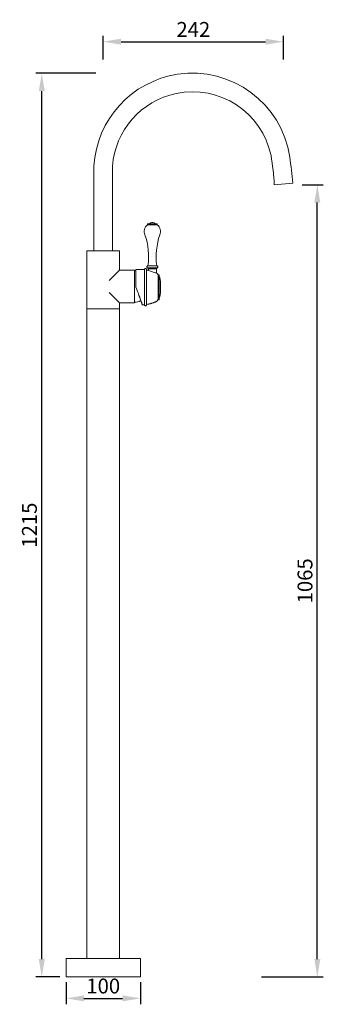
# Model space of a CAD drawing. Units: millimetres. Extents: x 495 to 903, y -2385 to -1062.
import ezdxf

# ---------------------------------------------------------------- set-up
doc = ezdxf.new("R2010")
doc.units = ezdxf.units.MM
doc.layers.add('Layer 01', color=7, linetype='Continuous', true_color=0x000000)
doc.styles.add('Arial Regular', font='txt')
doc.dimstyles.new('Default', dxfattribs={"dimscale": 8, "dimtxt": 2.5, "dimasz": 3, "dimexe": 1, "dimexo": 0.5, "dimgap": 0.8, "dimtad": 1, "dimtoh": 1, "dimdec": 0, "dimzin": 1, "dimdsep": 46, "dimtxsty": 'Arial Regular', "dimcen": 2.5, "dimadec": 1, "dimazin": 1, "dimtfac": 1, "dimtdec": 4, "dimtix": 1, "dimtofl": 0, "dimtmove": 1, "dimatfit": 3, "dimldrblk": 'OPEN90', "dimfxl": 1, "dimtolj": 1, "dimtzin": 1, "dimarcsym": 0})

# ---------------------------------------------------------------- blocks, each defined once
blk = doc.blocks.new('*D2')
at = {"layer": 'Defpoints', "color": 0}
for p in [(849.8, -1091.2), (607.5, -1119), (849.8, -1119)]:
    blk.add_point(p, dxfattribs=at)
at = {"layer": 'Layer 01', "color": 0, "lineweight": -2}
for p, q in [((607.5, -1115), (607.5, -1083.2)), ((849.8, -1115), (849.8, -1083.2)), ((631.5, -1091.2), (825.8, -1091.2))]:
    blk.add_line(p, q, dxfattribs=at)
at = {"layer": 'Layer 01', "color": 0}
for points in [[(631.5, -1087.2), (631.5, -1095.2), (607.5, -1091.2)], [(825.8, -1095.2), (825.8, -1087.2), (849.8, -1091.2)]]:
    blk.add_solid(points, dxfattribs=at)
at = {"layer": 'Layer 01', "color": 0, "insert": (728.6, -1074.7), "char_height": 20, "attachment_point": 5, "style": 'Arial Regular'}
blk.add_mtext('\\A1;242', dxfattribs=at)
blk = doc.blocks.new('*D3')
at = {"layer": 'Defpoints', "color": 0}
for p in [(524.9, -1133.7), (601.6, -1133.7), (553.1, -2348.7)]:
    blk.add_point(p, dxfattribs=at)
at = {"layer": 'Layer 01', "color": 0, "lineweight": -2}
for p, q in [((597.6, -1133.7), (516.9, -1133.7)), ((524.9, -2324.7), (524.9, -1157.7)), ((549.1, -2348.7), (516.9, -2348.7))]:
    blk.add_line(p, q, dxfattribs=at)
at = {"layer": 'Layer 01', "color": 0}
for points in [[(528.9, -1157.7), (520.9, -1157.7), (524.9, -1133.7)], [(520.9, -2324.7), (528.9, -2324.7), (524.9, -2348.7)]]:
    blk.add_solid(points, dxfattribs=at)
at = {"layer": 'Layer 01', "color": 0, "insert": (508.3, -1741.2), "char_height": 20, "attachment_point": 5, "rotation": 90, "style": 'Arial Regular'}
blk.add_mtext('\\A1;1215', dxfattribs=at)
blk = doc.blocks.new('*D4')
at = {"layer": 'Defpoints', "color": 0}
for p in [(871.1, -1283.5), (895.3, -1283.5), (816.4, -2348.7)]:
    blk.add_point(p, dxfattribs=at)
at = {"layer": 'Layer 01', "color": 0, "lineweight": -2}
for p, q in [((875.1, -1283.5), (903.3, -1283.5)), ((895.3, -2324.7), (895.3, -1307.5)), ((820.4, -2348.7), (903.3, -2348.7))]:
    blk.add_line(p, q, dxfattribs=at)
at = {"layer": 'Layer 01', "color": 0}
for points in [[(899.3, -1307.5), (891.3, -1307.5), (895.3, -1283.5)], [(891.3, -2324.7), (899.3, -2324.7), (895.3, -2348.7)]]:
    blk.add_solid(points, dxfattribs=at)
at = {"layer": 'Layer 01', "color": 0, "insert": (878.7, -1816.1), "char_height": 20, "attachment_point": 5, "rotation": 90, "style": 'Arial Regular'}
blk.add_mtext('\\A1;1065', dxfattribs=at)
blk = doc.blocks.new('*D5')
at = {"layer": 'Defpoints', "color": 0}
for p in [(557.5, -2351.6), (657.5, -2351.6), (657.5, -2377.5)]:
    blk.add_point(p, dxfattribs=at)
at = {"layer": 'Layer 01', "color": 0, "lineweight": -2}
for p, q in [((557.5, -2355.6), (557.5, -2385.5)), ((657.5, -2355.6), (657.5, -2385.5)), ((581.5, -2377.5), (633.5, -2377.5))]:
    blk.add_line(p, q, dxfattribs=at)
at = {"layer": 'Layer 01', "color": 0}
for points in [[(581.5, -2373.5), (581.5, -2381.5), (557.5, -2377.5)], [(633.5, -2381.5), (633.5, -2373.5), (657.5, -2377.5)]]:
    blk.add_solid(points, dxfattribs=at)
at = {"layer": 'Layer 01', "color": 0, "insert": (607.5, -2360.9), "char_height": 20, "attachment_point": 5, "style": 'Arial Regular'}
blk.add_mtext('\\A1;100', dxfattribs=at)

msp = doc.modelspace()

# ---------------------------------------------------------------- linework, layer by layer
at = {"layer": 'Layer 01', "color": 18, "lineweight": 0, "true_color": 0x000000}
for points in [[(595, -1258.5), (595, -1372.5)], [(620, -1258.5), (620, -1372.5)], [(837.3, -1283.5), (862.3, -1281.5)], [(837.3, -1281.5), (837.3, -1283.5)], [(680.1, -1336.1), (679.8, -1336.1), (679.2, -1336.1), (678.3, -1336.1), (677.2, -1336.1), (675.8, -1336.1), (674.3, -1336.1), (672.7, -1336.1), (671.4, -1336.1), (670, -1336.1), (668.7, -1336.1), (667.9, -1336.1), (667.2, -1336.1), (666.9, -1336.1)], [(666.9, -1336.1), (666.9, -1337.6)], [(677.4, -1336.1), (676.7, -1335.2), (675.8, -1334.7), (674.7, -1334.3), (673.6, -1334.1), (672.5, -1334.3), (671.4, -1334.7), (670.4, -1335.2), (669.6, -1336.1)], [(680.1, -1337.6), (680.1, -1336.1)], [(666.9, -1337.6), (665.6, -1338.7), (664.3, -1340.2), (663.5, -1341.7), (662.8, -1343.5), (662.5, -1345.3), (662.5, -1347.3), (662.9, -1349), (663.6, -1350.7)], [(680.1, -1337.6), (679.8, -1337.6), (679.2, -1337.6), (678.3, -1337.6), (677.2, -1337.6), (675.8, -1337.6), (674.3, -1337.6), (672.7, -1337.6), (671.4, -1337.6), (670, -1337.6), (668.7, -1337.6), (667.9, -1337.6), (667.2, -1337.6), (666.9, -1337.6)], [(683.5, -1350.7), (684.2, -1349), (684.5, -1347.3), (684.5, -1345.3), (684.2, -1343.5), (683.6, -1341.7), (682.7, -1340.2), (681.6, -1338.7), (680.1, -1337.6)], [(663.6, -1350.7), (665.2, -1355.8), (666.4, -1360.9), (667.4, -1366.2), (668, -1371.3), (668.3, -1376.5), (668.5, -1381.9), (668.2, -1387.2), (667.6, -1392.4)], [(679.4, -1392.4), (678.8, -1387.2), (678.7, -1381.9), (678.7, -1376.5), (679.1, -1371.3), (679.8, -1366.2), (680.8, -1360.9), (682, -1355.8), (683.5, -1350.7)], [(585.5, -1372.5), (629.5, -1372.5)], [(585.5, -1372.5), (598, -1372.5)], [(585.5, -1372.5), (585.5, -1450.5)], [(595, -1372.5), (620, -1372.5)], [(629.5, -1372.5), (629.5, -1398.5)], [(629.5, -1398.5), (615.5, -1412.5)], [(629.5, -1398.5), (649.5, -1398.5)], [(649.5, -1399.5), (649.5, -1398.5)], [(649.5, -1399.5), (649.5, -1442.5)], [(649.5, -1399.5), (651.5, -1399.5)], [(651.5, -1421.3), (651.5, -1418.5), (651.5, -1415.6), (651.5, -1412.8), (651.5, -1410.3), (651.5, -1407.9), (651.5, -1405.5), (651.5, -1403.6), (651.5, -1401.8), (651.5, -1400.3), (651.5, -1399.2), (651.5, -1398.3), (651.5, -1397.8), (651.5, -1397.6)], [(662.8, -1397.6), (651.5, -1397.6)], [(665.7, -1397.6), (665.6, -1397), (665.3, -1396.5), (664.9, -1396.3), (664.2, -1396.1), (663.6, -1396.3), (663.2, -1396.5), (662.9, -1397), (662.8, -1397.6)], [(662.8, -1421.3), (662.8, -1418.5), (662.8, -1415.6), (662.8, -1412.8), (662.8, -1410.3), (662.8, -1407.9), (662.8, -1405.5), (662.8, -1403.6), (662.8, -1401.8), (662.8, -1400.3), (662.8, -1399.2), (662.8, -1398.3), (662.8, -1397.8), (662.8, -1397.6)], [(665.7, -1445), (665.7, -1444.9), (665.7, -1444.3), (665.7, -1443.5), (665.7, -1442.4), (665.7, -1440.9), (665.7, -1439.1), (665.7, -1437), (665.7, -1434.8), (665.7, -1432.3), (665.7, -1429.7), (665.7, -1427.1), (665.7, -1424.2), (665.7, -1421.3), (665.7, -1418.5), (665.7, -1415.6), (665.7, -1412.8), (665.7, -1410.3), (665.7, -1407.9), (665.7, -1405.5), (665.7, -1403.6), (665.7, -1401.8), (665.7, -1400.3), (665.7, -1399.2), (665.7, -1398.3), (665.7, -1397.8), (665.7, -1397.6)], [(668.2, -1398.5), (667.9, -1398.5), (667.5, -1398.5), (667.2, -1398.3), (666.9, -1398.3), (666.5, -1398.2), (666.3, -1398.2), (666, -1398.1), (665.7, -1398.1)], [(667.6, -1392.4), (667.1, -1392.4), (666.7, -1392.8), (666.3, -1393.2), (666.3, -1393.8), (666.3, -1394.3), (666.7, -1394.9), (667.1, -1395.2), (667.6, -1395.3)], [(679.4, -1392.4), (678.8, -1392.4), (678.1, -1392.4), (677, -1392.4), (675.6, -1392.4), (674.3, -1392.4), (672.7, -1392.4), (671.4, -1392.4), (670.1, -1392.4), (669, -1392.4), (668.2, -1392.4), (667.8, -1392.4), (667.6, -1392.4)], [(679.4, -1395.3), (678.8, -1395.3), (678.1, -1395.3), (677, -1395.3), (675.6, -1395.3), (674.3, -1395.3), (672.7, -1395.3), (671.4, -1395.3), (670.1, -1395.3), (669, -1395.3), (668.2, -1395.3), (667.8, -1395.3), (667.6, -1395.3)], [(667.8, -1395.3), (667.8, -1396.8)], [(679.4, -1396.8), (679.2, -1396.8), (678.8, -1396.8), (678, -1396.8), (676.9, -1396.8), (675.6, -1396.8), (674.3, -1396.8), (672.9, -1396.8), (671.4, -1396.8), (670.1, -1396.8), (669.2, -1396.8), (668.3, -1396.8), (667.9, -1396.8), (667.8, -1396.8)], [(668.2, -1396.8), (668.2, -1398.5)], [(678.5, -1402.1), (677.6, -1401.8), (676.2, -1401.5), (674.7, -1401), (672.9, -1400.4), (671.1, -1399.7), (669.6, -1399.2), (668.5, -1398.8), (668.2, -1398.5)], [(678.8, -1402.1), (678.7, -1402.1), (678.5, -1402.1)], [(679, -1402.2), (679, -1396.8)], [(681.3, -1405.4), (681.2, -1404.8), (680.9, -1404.3), (680.8, -1403.9), (680.5, -1403.4), (680.1, -1403), (679.8, -1402.8), (679.4, -1402.3), (679, -1402.1)], [(679.4, -1395.3), (679.9, -1395.2), (680.5, -1394.9), (680.8, -1394.3), (680.9, -1393.8), (680.8, -1393.2), (680.5, -1392.8), (679.9, -1392.4), (679.4, -1392.4)], [(679.4, -1396.8), (679.4, -1395.3)], [(682.8, -1405.4), (682.8, -1405), (682.5, -1404.8), (682.4, -1404.5), (682, -1404.5), (681.7, -1404.5), (681.4, -1404.8), (681.3, -1405), (681.3, -1405.4)], [(681.3, -1421.3), (681.3, -1418.9), (681.3, -1416.6), (681.3, -1414.4), (681.3, -1412.3), (681.3, -1410.5), (681.3, -1408.8), (681.3, -1407.4), (681.3, -1406.5), (681.3, -1405.7), (681.3, -1405.4)], [(682.8, -1421.3), (682.8, -1418.9), (682.8, -1416.6), (682.8, -1414.4), (682.8, -1412.3), (682.8, -1410.5), (682.8, -1408.8), (682.8, -1407.4), (682.8, -1406.5), (682.8, -1405.7), (682.8, -1405.4)], [(684.3, -1413.7), (684.3, -1412.8), (684.2, -1411.9), (684.1, -1411), (683.9, -1410.1), (683.8, -1409.2), (683.5, -1408.4), (683.2, -1407.6), (682.8, -1406.6)], [(684.3, -1428.8), (684.3, -1428.7), (684.3, -1428.2), (684.3, -1427.2), (684.3, -1426.1), (684.3, -1424.6), (684.3, -1423), (684.3, -1421.3), (684.3, -1419.6), (684.3, -1418.1), (684.3, -1416.6), (684.3, -1415.3), (684.3, -1414.5), (684.3, -1413.9), (684.3, -1413.7)], [(629.5, -1442.5), (615.5, -1428.5)], [(660.2, -1445), (660, -1444.9), (659.9, -1444.3), (659.6, -1443.5), (659.2, -1442.4), (658.7, -1440.9), (658, -1439.1), (657.3, -1437), (656.5, -1434.8), (655.5, -1432.3), (654.7, -1429.7), (653.6, -1427.1), (652.6, -1424.2), (651.5, -1421.3)], [(662.8, -1445), (662.8, -1444.9), (662.8, -1444.3), (662.8, -1443.5), (662.8, -1442.4), (662.8, -1440.9), (662.8, -1439.1), (662.8, -1437), (662.8, -1434.8), (662.8, -1432.3), (662.8, -1429.7), (662.8, -1427.1), (662.8, -1424.2), (662.8, -1421.3)], [(681.3, -1437.3), (681.3, -1436.9), (681.3, -1436.2), (681.3, -1435.2), (681.3, -1433.8), (681.3, -1432.2), (681.3, -1430.4), (681.3, -1428.3), (681.3, -1426.1), (681.3, -1423.7), (681.3, -1421.3)], [(682.8, -1437.3), (682.8, -1436.9), (682.8, -1436.2), (682.8, -1435.2), (682.8, -1433.8), (682.8, -1432.2), (682.8, -1430.4), (682.8, -1428.3), (682.8, -1426.1), (682.8, -1423.7), (682.8, -1421.3)], [(682.8, -1435.9), (683.2, -1435.1), (683.5, -1434.2), (683.8, -1433.4), (683.9, -1432.4), (684.1, -1431.6), (684.2, -1430.6), (684.3, -1429.8), (684.3, -1428.8)], [(649.5, -1442.5), (629.5, -1442.5)], [(629.5, -1450.5), (629.5, -1442.5)], [(675.2, -1442.1), (675.1, -1442.1), (674.7, -1442.2), (674, -1442.4), (673.3, -1442.7), (672.6, -1442.8), (671.9, -1443.1), (671.4, -1443.2)], [(675.2, -1442.1), (675.6, -1441.8), (676.1, -1441.7), (676.5, -1441.5), (676.9, -1441.4), (677.3, -1441.3), (677.7, -1441), (678.1, -1440.9), (678.5, -1440.7)], [(678.5, -1440.7), (679.1, -1440.4), (679.5, -1440.2), (679.9, -1439.8), (680.3, -1439.3), (680.6, -1438.9), (680.9, -1438.4), (681.2, -1437.8), (681.3, -1437.3)], [(681.3, -1437.3), (681.3, -1437.5), (681.4, -1437.8), (681.7, -1438.1), (682, -1438.1), (682.4, -1438.1), (682.5, -1437.8), (682.8, -1437.5), (682.8, -1437.3)], [(585.5, -1450.5), (629.5, -1450.5)], [(585.5, -2323.7), (585.5, -1450.5)], [(629.5, -2323.7), (629.5, -1450.5)], [(660.2, -1445), (662.8, -1445)], [(662.8, -1445), (662.9, -1445.6), (663.2, -1446.1), (663.6, -1446.4), (664.2, -1446.5), (664.9, -1446.4), (665.3, -1446.1), (665.6, -1445.6), (665.7, -1445)], [(665.7, -1444.6), (666.3, -1444.4), (666.9, -1444.3), (667.6, -1444.2), (668.3, -1444), (668.9, -1443.9), (669.6, -1443.8), (670.3, -1443.6), (670.8, -1443.5)], [(671.4, -1443.2), (671.1, -1443.3), (670.8, -1443.5)], [(557.5, -2348.7), (557.5, -2323.7)], [(557.5, -2323.7), (607.5, -2323.7)], [(585.5, -2323.7), (629.5, -2323.7)], [(607.5, -2323.7), (657.5, -2323.7)], [(657.5, -2323.7), (657.5, -2348.7)], [(657.5, -2348.7), (557.5, -2348.7)]]:
    msp.add_lwpolyline(points, dxfattribs=at)
for points in [[(858.4, -1246.3), (847.5, -1173.9), (779.9, -1124.1), (707.5, -1135)], [(707.5, -1135), (645.5, -1144.4), (598.6, -1195.9), (595, -1258.5)], [(833.1, -1244.4), (821, -1186.1), (763.9, -1148.6), (705.6, -1160.8)], [(705.6, -1160.8), (658.4, -1170.6), (623.5, -1210.5), (620, -1258.5)], [(837.3, -1283.5), (837, -1270.4), (835.1, -1257.4), (833.1, -1244.4)], [(862.3, -1281.5), (861.2, -1269.7), (859.8, -1258), (858.4, -1246.3)], [(649.5, -1441.5), (653.1, -1441.5), (655.2, -1441.3), (658, -1439.1)]]:
    msp.add_open_spline(points, degree=3, dxfattribs=at)

# ---------------------------------------------------------------- dimensions: what is measured, and where the dimension line sits
at = {"layer": 'Layer 01'}
for base, p1, p2, picture, middle in [((849.8, -1091.2), (607.5, -1119), (849.8, -1119), '*D2', (728.6, -1074.7)), ((657.5, -2377.5), (557.5, -2351.6), (657.5, -2351.6), '*D5', (607.5, -2360.9))]:
    dim = msp.add_linear_dim(base=base, p1=p1, p2=p2, dimstyle='Default', override={"dimscale": 8, "dimtxt": 2.5, "dimasz": 3, "dimexe": 1, "dimexo": 0.5, "dimgap": 0.8, "dimtad": 1, "dimtih": 0, "dimtoh": 0, "dimdec": 0, "dimzin": 1, "dimtxsty": 'Arial Regular', "dimsah": 0, "dimcen": 2.5, "dimadec": 1, "dimazin": 1, "dimtix": 0, "dimtmove": 0, "dimtzin": 1}, dxfattribs=at)
    dim.commit()
    dim.dimension.update_dxf_attribs({"geometry": picture, "text_midpoint": middle})
for base, p1, p2, picture, middle in [((524.9, -1133.7), (553.1, -2348.7), (601.6, -1133.7), '*D3', (508.3, -1741.2)), ((895.3, -1283.5), (816.4, -2348.7), (871.1, -1283.5), '*D4', (878.7, -1816.1))]:
    dim = msp.add_linear_dim(base=base, p1=p1, p2=p2, angle=90, dimstyle='Default', override={"dimscale": 8, "dimtxt": 2.5, "dimasz": 3, "dimexe": 1, "dimexo": 0.5, "dimgap": 0.8, "dimtad": 1, "dimtih": 0, "dimtoh": 0, "dimdec": 0, "dimzin": 1, "dimtxsty": 'Arial Regular', "dimsah": 0, "dimcen": 2.5, "dimadec": 1, "dimazin": 1, "dimtix": 0, "dimtmove": 0, "dimtzin": 1}, dxfattribs=at)
    dim.commit()
    dim.dimension.update_dxf_attribs({"geometry": picture, "text_midpoint": middle})

doc.saveas('drawing.dxf')
